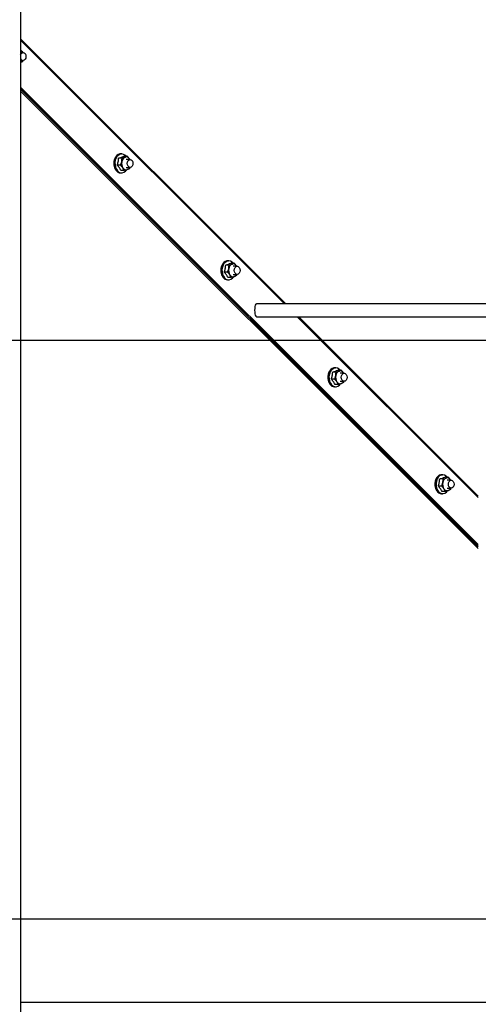
# Model space of a CAD drawing. Units: millimetres. Extents: x 60 to 10066, y 60 to 7068.
# Drawn here: x 4016 to 4301, y 4883 to 5494 of the extents above; entities that cross this region are included whole.
import ezdxf

# ---------------------------------------------------------------- set-up
doc = ezdxf.new("R2010")
doc.units = ezdxf.units.MM
doc.header["$LTSCALE"] = 12
doc.header["$PDSIZE"] = -1
doc.layers.add('WYMIAR', color=8, linetype='Continuous')
doc.styles.add('SLDTEXTSTYLE0', font='TXT', dxfattribs={"width": 0.605})
doc.dimstyles.new('SLDDIMSTYLE1', dxfattribs={"dimtxt": 61.639648, "dimasz": 39.624, "dimexe": 0, "dimexo": 0.0625, "dimgap": 15.409912, "dimtad": 1, "dimdec": 0, "dimrnd": 1e-09, "dimzin": 12, "dimdsep": 46, "dimtxsty": 'SLDTEXTSTYLE0', "dimsah": 1, "dimcen": 0.09, "dimadec": 0, "dimazin": 3, "dimtfac": 1, "dimtdec": 0, "dimtofl": 0, "dimtmove": 0, "dimatfit": 3, "dimfxl": 1, "dimfrac": 2, "dimtolj": 1, "dimtzin": 12, "dimarcsym": 0})

# ---------------------------------------------------------------- blocks, each defined once
blk = doc.blocks.new('_D_16')
at = {"layer": 'Defpoints', "color": 0}
for p in [(4358.64, 5294.9), (3553.59, 4710), (5007.76, 4710)]:
    blk.add_point(p, dxfattribs=at)
at = {"layer": 'WYMIAR', "color": 0, "lineweight": -2}
for p, q in [((4358.57, 5294.9), (3553.59, 5294.9)), ((3553.59, 5255.28), (3553.59, 4749.62)), ((5007.69, 4710), (3553.59, 4710))]:
    blk.add_line(p, q, dxfattribs=at)
at = {"layer": 'WYMIAR', "color": 0}
for points in [[(3560.19, 5255.28), (3546.98, 5255.28), (3553.59, 5294.9)], [(3546.98, 4749.62), (3560.19, 4749.62), (3553.59, 4710)]]:
    blk.add_solid(points, dxfattribs=at)
at = {"layer": 'WYMIAR', "color": 0, "insert": (3476.54, 5002.45), "char_height": 61.64, "attachment_point": 2, "rotation": 90, "style": 'SLDTEXTSTYLE0'}
blk.add_mtext('\\A1;585', dxfattribs=at)
blk = doc.blocks.new('_D_17')
at = {"layer": 'Defpoints', "color": 0}
for p in [(4537.14, 4935.75), (3716.38, 4710), (5007.76, 4710)]:
    blk.add_point(p, dxfattribs=at)
at = {"layer": 'WYMIAR', "color": 0, "lineweight": -2}
for p, q in [((4537.08, 4935.75), (3716.38, 4935.75)), ((3716.38, 4896.12), (3716.38, 4749.62)), ((5007.69, 4710), (3716.38, 4710))]:
    blk.add_line(p, q, dxfattribs=at)
at = {"layer": 'WYMIAR', "color": 0}
for points in [[(3722.98, 4896.12), (3709.77, 4896.12), (3716.38, 4935.75)], [(3709.77, 4749.62), (3722.98, 4749.62), (3716.38, 4710)]]:
    blk.add_solid(points, dxfattribs=at)
at = {"layer": 'WYMIAR', "color": 0, "insert": (3639.33, 4822.87), "char_height": 61.64, "attachment_point": 2, "rotation": 90, "style": 'SLDTEXTSTYLE0'}
blk.add_mtext('\\A1;226', dxfattribs=at)
blk = doc.blocks.new('_D_19')
at = {"layer": 'Defpoints', "color": 0}
for p in [(6169.14, 5115.81), (3893.64, 4715), (6169.14, 4167.51)]:
    blk.add_point(p, dxfattribs=at)
at = {"layer": 'WYMIAR', "color": 0, "lineweight": -2}
for p, q in [((6169.14, 5115.75), (6169.14, 4167.51)), ((3893.64, 4714.93), (3893.64, 4167.51)), ((3933.26, 4167.51), (6129.51, 4167.51))]:
    blk.add_line(p, q, dxfattribs=at)
at = {"layer": 'WYMIAR', "color": 0}
for points in [[(3933.26, 4174.11), (3933.26, 4160.91), (3893.64, 4167.51)], [(6129.51, 4160.91), (6129.51, 4174.11), (6169.14, 4167.51)]]:
    blk.add_solid(points, dxfattribs=at)
at = {"layer": 'WYMIAR', "color": 0, "insert": (5031.39, 4244.56), "char_height": 61.64, "attachment_point": 2, "style": 'SLDTEXTSTYLE0'}
blk.add_mtext('\\A1;2276', dxfattribs=at)

msp = doc.modelspace()

# ---------------------------------------------------------------- linework, layer by layer
at = {"lineweight": 25}
for p, q in [((4016.584, 6359.995), (4016.584, 4714.995)), ((4181.14, 5317.745), (4016.584, 5482.302)), ((4016.584, 5481.453), (4180.291, 5317.745)), ((4016.584, 5475.468), (4017.692, 5474.142)), ((4018.172, 5473.814), (4016.584, 5473.814)), ((4017.692, 5474.142), (4017.9, 5473.814)), ((4017.692, 5474.142), (4017.913, 5473.814)), ((4016.584, 5468.814), (4018.172, 5468.814)), ((4017.749, 5468.048), (4016.584, 5467.522)), ((4018.009, 5468.886), (4017.749, 5468.048)), ((4300.57, 5168.331), (4016.584, 5452.32)), ((4300.57, 5167.271), (4016.584, 5451.259)), ((4016.584, 5450.911), (4300.57, 5166.925)), ((4016.584, 5449.85), (4300.57, 5165.864)), ((4079.224, 5410.818), (4078.622, 5410.818)), ((4079.525, 5408.184), (4077.449, 5408.184)), ((4078.68, 5403.723), (4079.355, 5405.954)), ((4079.525, 5408.184), (4081.355, 5408.782)), ((4082.68, 5409.38), (4080.604, 5409.38)), ((4084.568, 5407.418), (4082.087, 5407.418)), ((4084.087, 5407.747), (4084.295, 5407.418)), ((4084.087, 5407.747), (4084.307, 5407.418)), ((4078.68, 5403.723), (4076.604, 5403.723)), ((4078.622, 5399.018), (4079.224, 5399.018)), ((4080.989, 5400.457), (4078.913, 5400.457)), ((4082.087, 5402.418), (4084.568, 5402.418)), ((4084.144, 5401.652), (4082.819, 5401.055)), ((4084.404, 5402.491), (4084.144, 5401.652)), ((4145.619, 5344.423), (4145.017, 5344.423)), ((4149.075, 5342.984), (4146.999, 5342.984)), ((4145.075, 5337.327), (4142.999, 5337.327)), ((4145.92, 5341.789), (4143.844, 5341.789)), ((4145.075, 5337.327), (4145.75, 5339.558)), ((4145.92, 5341.789), (4147.75, 5342.387)), ((4150.963, 5341.023), (4148.482, 5341.023)), ((4150.482, 5341.351), (4150.69, 5341.023)), ((4150.482, 5341.351), (4150.702, 5341.023)), ((4145.017, 5332.623), (4145.619, 5332.623)), ((4147.384, 5334.061), (4145.308, 5334.061)), ((4148.482, 5336.023), (4150.963, 5336.023)), ((4150.539, 5335.257), (4149.214, 5334.659)), ((4150.799, 5336.095), (4150.539, 5335.257)), ((4188.291, 5309.745), (4300.57, 5197.465)), ((4300.57, 5198.314), (4189.14, 5309.745)), ((4212.014, 5278.027), (4211.412, 5278.027)), ((4212.315, 5275.393), (4214.145, 5275.991)), ((4215.47, 5276.589), (4213.394, 5276.589)), ((4211.47, 5270.932), (4209.394, 5270.932)), ((4212.315, 5275.393), (4210.239, 5275.393)), ((4211.47, 5270.932), (4212.145, 5273.163)), ((4217.359, 5274.627), (4214.877, 5274.627)), ((4214.877, 5269.627), (4217.359, 5269.627)), ((4216.877, 5274.956), (4217.085, 5274.627)), ((4216.877, 5274.956), (4217.097, 5274.627)), ((4217.172, 5269.627), (4216.934, 5268.861)), ((4211.412, 5266.227), (4212.014, 5266.227)), ((4213.779, 5267.666), (4211.703, 5267.666)), ((4216.934, 5268.861), (4215.609, 5268.264)), ((4278.71, 5208.998), (4276.634, 5208.998)), ((4278.409, 5211.632), (4277.807, 5211.632)), ((4278.71, 5208.998), (4280.54, 5209.596)), ((4281.865, 5210.193), (4279.788, 5210.193)), ((4283.272, 5208.56), (4283.48, 5208.232)), ((4283.272, 5208.56), (4283.492, 5208.232)), ((4277.865, 5204.537), (4275.788, 5204.537)), ((4277.865, 5204.537), (4278.54, 5206.767)), ((4283.754, 5208.232), (4281.272, 5208.232)), ((4281.272, 5203.232), (4283.754, 5203.232)), ((4283.329, 5202.466), (4282.004, 5201.868)), ((4283.589, 5203.305), (4283.329, 5202.466)), ((4277.807, 5199.832), (4278.409, 5199.832)), ((4280.174, 5201.271), (4278.098, 5201.271)), ((4835.639, 4883.895), (4016.584, 4883.895))]:
    msp.add_line(p, q, dxfattribs=at)
at = {"lineweight": 25, "flags": 128}
for points in [[(4016.584, 5472.412), (4016.922, 5473.082), (4017.496, 5473.624), (4018.172, 5473.814), (4018.849, 5473.624), (4019.422, 5473.082), (4019.805, 5472.271), (4019.94, 5471.314), (4019.805, 5470.357), (4019.422, 5469.546), (4018.849, 5469.004), (4018.172, 5468.814), (4018.172, 5468.814)], [(4078.622, 5410.818), (4078.23, 5410.792), (4077.209, 5410.47), (4076.277, 5409.798), (4075.493, 5408.82), (4074.905, 5407.597), (4074.551, 5406.205), (4074.452, 5404.733), (4074.616, 5403.272), (4075.031, 5401.915), (4075.672, 5400.746)], [(4076.274, 5400.746), (4075.633, 5401.915), (4075.217, 5403.272), (4075.054, 5404.733), (4075.152, 5406.205), (4075.507, 5407.597), (4076.094, 5408.82), (4076.879, 5409.798), (4077.811, 5410.47), (4078.831, 5410.792), (4079.224, 5410.818)], [(4081.967, 5409.38), (4081.39, 5409.963), (4080.436, 5410.546), (4079.41, 5410.776), (4078.376, 5410.637), (4077.399, 5410.14), (4076.54, 5409.314), (4075.853, 5408.212), (4075.381, 5406.903), (4075.155, 5405.47), (4075.187, 5404.002), (4075.477, 5402.591), (4076.006, 5401.327), (4076.74, 5400.288), (4077.634, 5399.54), (4078.632, 5399.13), (4079.67, 5399.084), (4080.684, 5399.405), (4081.609, 5400.071), (4082.211, 5400.775)], [(4084.568, 5402.418), (4083.891, 5402.609), (4083.318, 5403.151), (4082.934, 5403.962), (4082.8, 5404.918), (4082.934, 5405.875), (4083.318, 5406.686), (4083.891, 5407.228), (4084.568, 5407.418), (4085.244, 5407.228), (4085.818, 5406.686), (4086.201, 5405.875), (4086.335, 5404.918), (4086.201, 5403.962), (4085.818, 5403.151), (4085.244, 5402.609), (4084.568, 5402.418)], [(4145.017, 5344.423), (4144.625, 5344.397), (4143.604, 5344.074), (4142.672, 5343.403), (4141.888, 5342.425), (4141.3, 5341.201), (4140.946, 5339.81), (4140.847, 5338.338), (4141.011, 5336.877), (4141.426, 5335.52), (4142.067, 5334.351)], [(4142.669, 5334.351), (4142.028, 5335.52), (4141.612, 5336.877), (4141.449, 5338.338), (4141.547, 5339.81), (4141.901, 5341.201), (4142.489, 5342.425), (4143.274, 5343.403), (4144.205, 5344.074), (4145.226, 5344.397), (4145.619, 5344.423)], [(4148.362, 5342.984), (4147.784, 5343.567), (4146.831, 5344.15), (4145.805, 5344.38), (4144.771, 5344.242), (4143.794, 5343.744), (4142.935, 5342.919), (4142.248, 5341.817), (4141.776, 5340.508), (4141.55, 5339.074), (4141.582, 5337.606), (4141.872, 5336.196), (4142.401, 5334.931), (4143.135, 5333.892), (4144.029, 5333.145), (4145.027, 5332.735), (4146.065, 5332.689), (4147.079, 5333.009), (4148.004, 5333.676), (4148.606, 5334.38)], [(4150.963, 5336.023), (4150.287, 5336.213), (4149.713, 5336.755), (4149.33, 5337.566), (4149.195, 5338.523), (4149.33, 5339.48), (4149.713, 5340.291), (4150.287, 5340.833), (4150.963, 5341.023), (4151.64, 5340.833), (4152.213, 5340.291), (4152.596, 5339.48), (4152.731, 5338.523), (4152.596, 5337.566), (4152.213, 5336.755), (4151.64, 5336.213), (4150.963, 5336.023)], [(4162.983, 5317.745), (4162.893, 5317.734), (4162.544, 5317.469), (4162.234, 5316.872), (4161.991, 5315.998), (4161.835, 5314.924), (4161.782, 5313.745)], [(4161.782, 5313.745), (4161.835, 5312.566), (4161.991, 5311.492), (4162.234, 5310.618), (4162.544, 5310.022), (4162.893, 5309.756), (4162.982, 5309.745)], [(4211.412, 5278.027), (4211.02, 5278.001), (4209.999, 5277.679), (4209.067, 5277.007), (4208.283, 5276.029), (4207.695, 5274.806), (4207.341, 5273.415), (4207.242, 5271.942), (4207.406, 5270.481), (4207.821, 5269.124), (4208.462, 5267.956)], [(4209.064, 5267.956), (4208.423, 5269.124), (4208.007, 5270.481), (4207.844, 5271.942), (4207.942, 5273.415), (4208.296, 5274.806), (4208.884, 5276.029), (4209.669, 5277.007), (4210.6, 5277.679), (4211.621, 5278.001), (4212.014, 5278.027)], [(4214.757, 5276.589), (4214.179, 5277.172), (4213.226, 5277.755), (4212.2, 5277.985), (4211.166, 5277.847), (4210.189, 5277.349), (4209.33, 5276.523), (4208.643, 5275.421), (4208.171, 5274.113), (4207.945, 5272.679), (4207.977, 5271.211), (4208.267, 5269.8), (4208.796, 5268.536), (4209.53, 5267.497), (4210.424, 5266.749), (4211.422, 5266.339), (4212.46, 5266.293), (4213.474, 5266.614), (4214.399, 5267.281), (4215, 5267.984)], [(4217.359, 5269.627), (4216.682, 5269.818), (4216.109, 5270.36), (4215.725, 5271.171), (4215.591, 5272.127), (4215.725, 5273.084), (4216.109, 5273.895), (4216.682, 5274.437), (4217.359, 5274.627), (4218.035, 5274.437), (4218.609, 5273.895), (4218.992, 5273.084), (4219.126, 5272.127), (4218.992, 5271.171), (4218.609, 5270.36), (4218.035, 5269.818), (4217.359, 5269.627)], [(4277.807, 5211.632), (4277.415, 5211.606), (4276.394, 5211.283), (4275.462, 5210.612), (4274.678, 5209.634), (4274.09, 5208.411), (4273.736, 5207.019), (4273.637, 5205.547), (4273.801, 5204.086), (4274.216, 5202.729), (4274.857, 5201.56)], [(4275.459, 5201.56), (4274.818, 5202.729), (4274.402, 5204.086), (4274.239, 5205.547), (4274.337, 5207.019), (4274.691, 5208.411), (4275.279, 5209.634), (4276.064, 5210.612), (4276.995, 5211.283), (4278.016, 5211.606), (4278.409, 5211.632)], [(4281.152, 5210.193), (4280.574, 5210.776), (4279.621, 5211.36), (4278.595, 5211.589), (4277.561, 5211.451), (4276.584, 5210.954), (4275.725, 5210.128), (4275.038, 5209.026), (4274.566, 5207.717), (4274.34, 5206.284), (4274.372, 5204.815), (4274.662, 5203.405), (4275.191, 5202.14), (4275.925, 5201.102), (4276.819, 5200.354), (4277.817, 5199.944), (4278.855, 5199.898), (4279.869, 5200.218), (4280.794, 5200.885), (4281.395, 5201.589)], [(4283.754, 5203.232), (4283.078, 5203.422), (4282.504, 5203.964), (4282.121, 5204.775), (4281.986, 5205.732), (4282.121, 5206.689), (4282.504, 5207.5), (4283.078, 5208.042), (4283.754, 5208.232), (4284.431, 5208.042), (4285.004, 5207.5), (4285.387, 5206.689), (4285.522, 5205.732), (4285.387, 5204.775), (4285.004, 5203.964), (4284.431, 5203.422), (4283.754, 5203.232)]]:
    msp.add_lwpolyline(points, dxfattribs=at)
at = {"lineweight": 25}
for centre, radius, start, end in [((4015.32, 5472.543), 2.861, 33.97939, 63.772693), ((4018.381, 5470.65), 1.848, 193.590682, 263.528408), ((4015.225, 5470.215), 3.02, 296.752629, 332.364069), ((4082.625, 5404.919), 8.174, 174.445527, 180.822773), ((4082.586, 5404.916), 8.135, 180.807206, 187.204674), ((4082.368, 5404.946), 7.916, 167.946092, 174.461343), ((4082.258, 5404.872), 7.805, 187.188691, 193.765579), ((4081.859, 5405.057), 7.395, 161.144876, 167.962763), ((4081.182, 5405.29), 6.679, 153.865402, 161.162734), ((4080.444, 5405.655), 5.856, 145.917289, 153.88408), ((4084.426, 5404.913), 5.177, 168.406364, 213.0504), ((4082.953, 5405.531), 3.623, 116.174676, 173.296313), ((4082.08, 5406.572), 2.326, 30.331254, 108.161108), ((4081.697, 5404.733), 7.227, 193.748616, 200.672251), ((4080.993, 5404.465), 6.474, 200.654105, 208.104887), ((4078.75, 5402.618), 3.602, 211.306757, 267.97039), ((4079.351, 5402.618), 3.602, 211.306757, 267.97039), ((4082.094, 5403.264), 2.326, 210.331254, 288.161108), ((4081.667, 5403.782), 2.961, 292.901681, 332.573921), ((4149.02, 5338.523), 8.174, 174.445527, 180.822773), ((4148.981, 5338.521), 8.135, 180.807206, 187.204674), ((4148.763, 5338.55), 7.916, 167.946092, 174.461343), ((4148.653, 5338.477), 7.805, 187.188691, 193.765579), ((4148.254, 5338.661), 7.395, 161.144876, 167.962763), ((4147.577, 5338.895), 6.679, 153.865402, 161.162734), ((4146.838, 5339.259), 5.856, 145.917289, 153.88408), ((4150.821, 5338.518), 5.177, 168.406364, 213.0504), ((4149.348, 5339.135), 3.623, 116.174676, 173.296313), ((4148.475, 5340.177), 2.326, 30.331254, 108.161108), ((4148.092, 5338.337), 7.227, 193.748616, 200.672251), ((4147.388, 5338.07), 6.474, 200.654105, 208.104887), ((4145.145, 5336.223), 3.602, 211.306757, 267.97039), ((4145.746, 5336.223), 3.602, 211.306757, 267.97039), ((4148.489, 5336.869), 2.326, 210.331254, 288.161108), ((4148.062, 5337.387), 2.961, 292.901681, 332.57392), ((4213.233, 5272.864), 5.856, 145.917289, 153.88408), ((4215.743, 5272.74), 3.623, 116.174676, 173.296313), ((4214.87, 5273.782), 2.326, 30.331254, 108.161108), ((4215.414, 5272.128), 8.174, 174.445527, 180.822773), ((4215.376, 5272.125), 8.135, 180.807206, 187.204674), ((4215.158, 5272.155), 7.916, 167.946092, 174.461343), ((4215.048, 5272.081), 7.805, 187.188691, 193.765579), ((4214.649, 5272.266), 7.395, 161.144876, 167.962763), ((4214.487, 5271.942), 7.227, 193.748616, 200.672251), ((4213.972, 5272.499), 6.679, 153.865402, 161.162734), ((4213.783, 5271.674), 6.474, 200.654105, 208.104887), ((4217.216, 5272.122), 5.177, 168.406364, 213.0504), ((4214.457, 5270.991), 2.961, 292.901681, 332.57392), ((4211.54, 5269.827), 3.602, 211.306757, 267.97039), ((4212.141, 5269.827), 3.602, 211.306757, 267.97039), ((4214.884, 5270.473), 2.326, 210.331254, 288.161108), ((4281.044, 5205.87), 7.395, 161.144876, 167.962763), ((4280.367, 5206.104), 6.679, 153.865402, 161.162734), ((4279.628, 5206.468), 5.856, 145.917289, 153.88408), ((4282.138, 5206.344), 3.623, 116.174676, 173.296313), ((4281.265, 5207.386), 2.326, 30.331254, 108.161108), ((4281.809, 5205.732), 8.174, 174.445527, 180.822773), ((4281.771, 5205.73), 8.135, 180.807206, 187.204674), ((4281.553, 5205.76), 7.916, 167.946092, 174.461343), ((4281.443, 5205.686), 7.805, 187.188691, 193.765579), ((4280.882, 5205.546), 7.227, 193.748616, 200.672251), ((4280.178, 5205.279), 6.474, 200.654105, 208.104887), ((4283.611, 5205.727), 5.177, 168.406364, 213.0504), ((4281.279, 5204.078), 2.326, 210.331254, 288.161108), ((4280.852, 5204.596), 2.961, 292.901681, 332.57392), ((4277.935, 5203.432), 3.602, 211.306757, 267.97039), ((4278.536, 5203.432), 3.602, 211.306757, 267.97039)]:
    msp.add_arc(centre, radius, start, end, dxfattribs=at)
for points, knots in [([(4076.604, 5403.723), (4076.806, 5404.456), (4077.216, 5405.943), (4077.371, 5407.43), (4077.449, 5408.184)], [0, 0, 0, 0, 0.4928778, 1, 1, 1, 1]), ([(4077.449, 5408.184), (4078.03, 5408.381), (4079.21, 5408.779), (4080.135, 5409.178), (4080.604, 5409.38)], [0, 0, 0, 0, 0.4928778, 1, 1, 1, 1]), ([(4079.355, 5405.954), (4079.365, 5406.007), (4079.504, 5406.76), (4079.515, 5407.498), (4079.525, 5408.184)], [0, 0, 0, 0, 0.0701852, 1, 1, 1, 1]), ([(4081.355, 5408.782), (4081.392, 5408.796), (4081.921, 5408.998), (4082.314, 5409.196), (4082.68, 5409.38)], [0, 0, 0, 0, 0.0701852, 1, 1, 1, 1]), ([(4082.68, 5409.38), (4082.78, 5409.279), (4083.305, 5408.747), (4083.737, 5408.194), (4084.087, 5407.747)], [0, 0, 0, 0, 0.1903537, 1, 1, 1, 1]), ([(4078.913, 5400.457), (4078.715, 5400.802), (4078.404, 5401.344), (4077.655, 5402.438), (4077.048, 5403.179), (4076.604, 5403.723)], [0, 0, 0, 0, 0.31853343, 0.50020879, 1, 1, 1, 1]), ([(4080.087, 5402.09), (4079.737, 5402.538), (4079.305, 5403.09), (4078.78, 5403.622), (4078.68, 5403.723)], [0, 0, 0, 0, 0.8096463, 1, 1, 1, 1]), ([(4080.989, 5400.457), (4080.795, 5400.88), (4080.548, 5401.418), (4080.169, 5401.971), (4080.087, 5402.09)], [0, 0, 0, 0, 0.7843276, 1, 1, 1, 1]), ([(4082.819, 5401.055), (4082.782, 5401.04), (4082.245, 5400.839), (4081.594, 5400.641), (4080.989, 5400.457)], [0, 0, 0, 0, 0.0701852, 1, 1, 1, 1]), ([(4143.844, 5341.789), (4144.425, 5341.985), (4145.605, 5342.384), (4146.53, 5342.782), (4146.999, 5342.984)], [0, 0, 0, 0, 0.4928778, 1, 1, 1, 1]), ([(4147.75, 5342.387), (4147.787, 5342.401), (4148.316, 5342.603), (4148.709, 5342.8), (4149.075, 5342.984)], [0, 0, 0, 0, 0.0701852, 1, 1, 1, 1]), ([(4149.075, 5342.984), (4149.175, 5342.883), (4149.7, 5342.352), (4150.132, 5341.799), (4150.482, 5341.351)], [0, 0, 0, 0, 0.1903537, 1, 1, 1, 1]), ([(4142.999, 5337.327), (4143.201, 5338.06), (4143.611, 5339.547), (4143.765, 5341.035), (4143.844, 5341.789)], [0, 0, 0, 0, 0.4928778, 1, 1, 1, 1]), ([(4145.308, 5334.061), (4145.11, 5334.407), (4144.799, 5334.949), (4144.05, 5336.043), (4143.443, 5336.784), (4142.999, 5337.327)], [0, 0, 0, 0, 0.31853343, 0.50020879, 1, 1, 1, 1]), ([(4146.482, 5335.694), (4146.132, 5336.142), (4145.7, 5336.695), (4145.175, 5337.226), (4145.075, 5337.327)], [0, 0, 0, 0, 0.8096463, 1, 1, 1, 1]), ([(4145.75, 5339.558), (4145.76, 5339.611), (4145.899, 5340.364), (4145.91, 5341.103), (4145.92, 5341.789)], [0, 0, 0, 0, 0.0701852, 1, 1, 1, 1]), ([(4147.384, 5334.061), (4147.19, 5334.484), (4146.943, 5335.023), (4146.564, 5335.575), (4146.482, 5335.694)], [0, 0, 0, 0, 0.7843276, 1, 1, 1, 1]), ([(4149.214, 5334.659), (4149.177, 5334.645), (4148.64, 5334.443), (4147.989, 5334.245), (4147.384, 5334.061)], [0, 0, 0, 0, 0.0701852, 1, 1, 1, 1]), ([(4466.139, 5317.745), (4464.603, 5317.745), (4461.276, 5317.745), (4456.096, 5317.745), (4450.672, 5317.745), (4445.411, 5317.745), (4440.59, 5317.745), (4435.706, 5317.745), (4430.65, 5317.745), (4425.237, 5317.745), (4416.637, 5317.745), (4404.975, 5317.745), (4390.452, 5317.745), (4376.332, 5317.745), (4362.537, 5317.745), (4348.994, 5317.745), (4335.605, 5317.745), (4323.214, 5317.745), (4311.693, 5317.745), (4301.005, 5317.745), (4290.098, 5317.745), (4278.948, 5317.745), (4267.571, 5317.745), (4256.98, 5317.745), (4247.288, 5317.745), (4238.712, 5317.745), (4230.559, 5317.745), (4224.074, 5317.745), (4218.789, 5317.745), (4214.117, 5317.745), (4208.477, 5317.745), (4202.34, 5317.745), (4195.767, 5317.745), (4188.819, 5317.745), (4181.021, 5317.745), (4172.29, 5317.745), (4166.207, 5317.745), (4162.983, 5317.745)], [0, 0, 0, 0, 0.0144743, 0.0313494, 0.0488591, 0.0657502, 0.0811802, 0.0946203, 0.1121927, 0.1293825, 0.1463987, 0.1948008, 0.2424517, 0.2899269, 0.3374642, 0.3850512, 0.4326655, 0.4802744, 0.5172628, 0.5542162, 0.5911149, 0.6279113, 0.6646641, 0.7013714, 0.7288632, 0.7562907, 0.782169, 0.8057069, 0.8175732, 0.8322787, 0.8501329, 0.8714292, 0.8911926, 0.9136294, 0.9390165, 0.9676799, 1, 1, 1, 1]), ([(4162.983, 5309.745), (4166.036, 5309.745), (4171.776, 5309.745), (4179.98, 5309.745), (4187.241, 5309.745), (4193.639, 5309.745), (4199.68, 5309.745), (4205.275, 5309.745), (4210.609, 5309.745), (4217.623, 5309.745), (4226.857, 5309.745), (4238.426, 5309.745), (4250.119, 5309.745), (4261.756, 5309.745), (4273.252, 5309.745), (4284.543, 5309.745), (4295.594, 5309.745), (4306.408, 5309.745), (4318.796, 5309.745), (4332.726, 5309.745), (4348.356, 5309.745), (4364.188, 5309.745), (4378.591, 5309.745), (4391.47, 5309.745), (4402.603, 5309.745), (4411.313, 5309.745), (4417.461, 5309.745), (4421.261, 5309.745), (4425.622, 5309.745), (4430.946, 5309.745), (4436.487, 5309.745), (4441.942, 5309.745), (4446.973, 5309.745), (4452.129, 5309.745), (4457.187, 5309.745), (4461.85, 5309.745), (4464.793, 5309.745), (4466.139, 5309.745)], [0, 0, 0, 0, 0.0306072, 0.0575618, 0.0812321, 0.1019307, 0.1199207, 0.1397437, 0.1557969, 0.1709972, 0.2066358, 0.2432966, 0.2800343, 0.3167783, 0.3535896, 0.3904273, 0.4273545, 0.4643609, 0.5014065, 0.5570506, 0.6127128, 0.6683366, 0.7238895, 0.7609104, 0.7979372, 0.8340297, 0.845804, 0.8573898, 0.8706391, 0.8876817, 0.9083067, 0.9234557, 0.9395283, 0.956028, 0.9722644, 0.9873167, 1, 1, 1, 1]), ([(4210.239, 5275.393), (4210.82, 5275.59), (4212, 5275.988), (4212.925, 5276.387), (4213.394, 5276.589)], [0, 0, 0, 0, 0.4928778, 1, 1, 1, 1]), ([(4214.145, 5275.991), (4214.182, 5276.005), (4214.711, 5276.207), (4215.104, 5276.405), (4215.47, 5276.589)], [0, 0, 0, 0, 0.0701852, 1, 1, 1, 1]), ([(4215.47, 5276.589), (4215.57, 5276.488), (4216.095, 5275.956), (4216.527, 5275.403), (4216.877, 5274.956)], [0, 0, 0, 0, 0.1903537, 1, 1, 1, 1]), ([(4209.394, 5270.932), (4209.596, 5271.665), (4210.006, 5273.152), (4210.16, 5274.639), (4210.239, 5275.393)], [0, 0, 0, 0, 0.4928778, 1, 1, 1, 1]), ([(4211.703, 5267.666), (4211.505, 5268.011), (4211.193, 5268.553), (4210.445, 5269.647), (4209.838, 5270.388), (4209.394, 5270.932)], [0, 0, 0, 0, 0.3185334, 0.5002088, 1, 1, 1, 1]), ([(4212.877, 5269.299), (4212.527, 5269.747), (4212.095, 5270.299), (4211.57, 5270.831), (4211.47, 5270.932)], [0, 0, 0, 0, 0.8096463, 1, 1, 1, 1]), ([(4212.145, 5273.163), (4212.155, 5273.216), (4212.294, 5273.969), (4212.305, 5274.707), (4212.315, 5275.393)], [0, 0, 0, 0, 0.0701852, 1, 1, 1, 1]), ([(4213.779, 5267.666), (4213.585, 5268.089), (4213.338, 5268.627), (4212.959, 5269.18), (4212.877, 5269.299)], [0, 0, 0, 0, 0.7843276, 1, 1, 1, 1]), ([(4215.609, 5268.264), (4215.571, 5268.25), (4215.035, 5268.048), (4214.384, 5267.85), (4213.779, 5267.666)], [0, 0, 0, 0, 0.0701852, 1, 1, 1, 1]), ([(4275.788, 5204.537), (4275.991, 5205.269), (4276.401, 5206.756), (4276.555, 5208.244), (4276.634, 5208.998)], [0, 0, 0, 0, 0.4928778, 1, 1, 1, 1]), ([(4276.634, 5208.998), (4277.215, 5209.194), (4278.395, 5209.593), (4279.32, 5209.991), (4279.788, 5210.193)], [0, 0, 0, 0, 0.4928778, 1, 1, 1, 1]), ([(4278.54, 5206.767), (4278.55, 5206.82), (4278.689, 5207.573), (4278.7, 5208.312), (4278.71, 5208.998)], [0, 0, 0, 0, 0.0701852, 1, 1, 1, 1]), ([(4280.54, 5209.596), (4280.577, 5209.61), (4281.106, 5209.812), (4281.499, 5210.01), (4281.865, 5210.193)], [0, 0, 0, 0, 0.0701852, 1, 1, 1, 1]), ([(4281.865, 5210.193), (4281.965, 5210.092), (4282.49, 5209.561), (4282.922, 5209.008), (4283.272, 5208.56)], [0, 0, 0, 0, 0.1903537, 1, 1, 1, 1]), ([(4278.098, 5201.271), (4277.9, 5201.616), (4277.588, 5202.158), (4276.84, 5203.252), (4276.233, 5203.993), (4275.788, 5204.537)], [0, 0, 0, 0, 0.3185334, 0.5002088, 1, 1, 1, 1]), ([(4279.272, 5202.904), (4278.922, 5203.351), (4278.49, 5203.904), (4277.965, 5204.435), (4277.865, 5204.537)], [0, 0, 0, 0, 0.8096463, 1, 1, 1, 1]), ([(4280.174, 5201.271), (4279.98, 5201.693), (4279.733, 5202.232), (4279.354, 5202.784), (4279.272, 5202.904)], [0, 0, 0, 0, 0.7843276, 1, 1, 1, 1]), ([(4282.004, 5201.868), (4281.966, 5201.854), (4281.43, 5201.652), (4280.779, 5201.455), (4280.174, 5201.271)], [0, 0, 0, 0, 0.0701852, 1, 1, 1, 1])]:
    msp.add_open_spline(points, degree=3, knots=knots, dxfattribs=at)

# ---------------------------------------------------------------- dimensions: what is measured, and where the dimension line sits
at = {"layer": 'WYMIAR'}
for base, p1, picture, middle in [((3553.588, 4709.995), (4358.636, 5294.899), '_D_16', (3553.588, 5002.447)), ((3716.377, 4709.995), (4537.139, 4935.745), '_D_17', (3716.377, 4822.87))]:
    dim = msp.add_linear_dim(base=base, p1=p1, p2=(5007.755, 4709.995), angle=90, dimstyle='SLDDIMSTYLE1', dxfattribs=at)
    dim.commit()
    dim.dimension.update_dxf_attribs({"geometry": picture, "text_midpoint": middle, "dimtype": 160})
dim = msp.add_linear_dim(base=(6169.138601211, 4167.510024201), p1=(3893.638601209, 4714.99502221), p2=(6169.138601211, 5115.80925891), dimstyle='SLDDIMSTYLE1', dxfattribs=at)
dim.commit()
dim.dimension.update_dxf_attribs({"geometry": '_D_19', "text_midpoint": (5031.38860121, 4167.510024201), "dimtype": 160})

doc.saveas('drawing.dxf')
